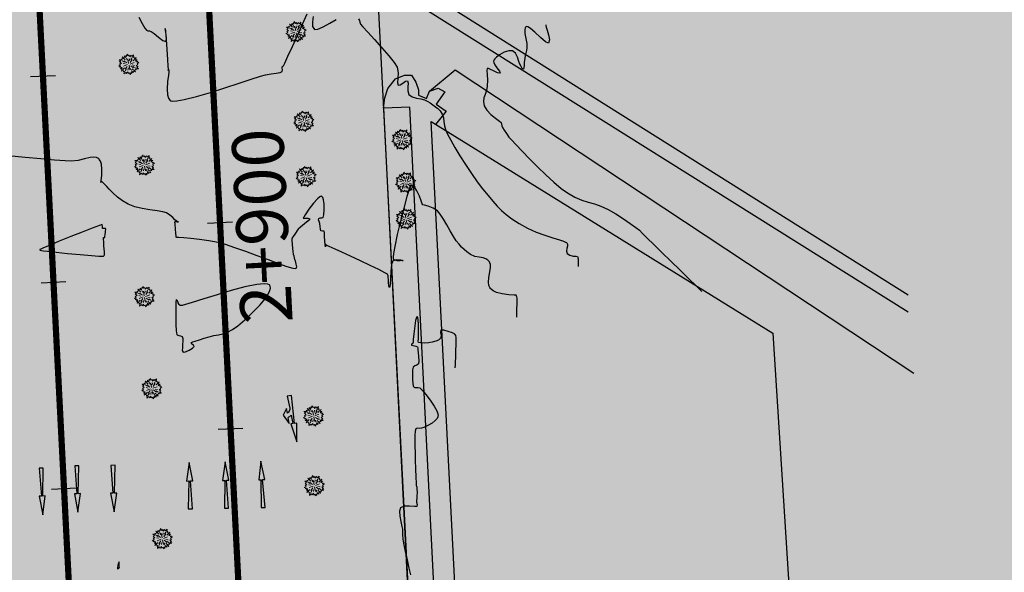
# Model space of a CAD drawing. Units: metres. Extents: x 268494 to 276854, y 8664079 to 8668409.
# Drawn here: x 269652 to 269748, y 8667664 to 8667718 of the extents above; entities that cross this region are included whole.
import ezdxf

# ---------------------------------------------------------------- set-up
doc = ezdxf.new("R2010")
doc.units = ezdxf.units.M
for name, color, linetype in [('00_Árboles', 7, 'Continuous'), ('02_TIN', 7, 'Continuous'), ('04_ALI', 7, 'Continuous'), ('Borde de pista proy', 184, 'Continuous'), ('C-ROAD-STAN-MAJR', 11, 'Continuous'), ('Señalizacion', 252, 'Continuous'), ('TOp_Limite Propiedad', 252, 'Continuous'), ('TOP_Veredas', 252, 'Continuous')]:
    doc.layers.add(name, color=color, linetype=linetype)
doc.layers.add('PLANTAS', color=64, linetype='Continuous', lineweight=5)
doc.styles.add('DATOS-02', font='romand.shx')

# ---------------------------------------------------------------- blocks, each defined once
blk = doc.blocks.new('ARBUST~5')
at = {"layer": 'PLANTAS'}
for p, q in [((-0.049, 0.184), (-0.039, 0.234)), ((-0.039, 0.234), (-0.009, 0.194)), ((-0.179, 0.074), (-0.219, 0.104)), ((-0.149, 0.104), (-0.218, 0.104)), ((-0.169, 0.024), (-0.21, 0.063)), ((-0.179, 0.074), (-0.209, 0.063)), ((-0.209, 0.014), (-0.169, 0.024)), ((-0.189, -0.012), (-0.209, 0.014)), ((-0.169, 0.124), (-0.119, 0.134)), ((-0.149, 0.104), (-0.169, 0.124)), ((-0.149, 0.174), (-0.099, 0.154)), ((-0.119, 0.134), (-0.149, 0.174)), ((-0.149, 0.084), (-0.099, 0.054)), ((-0.079, 0.014), (-0.129, 0.024)), ((-0.109, 0.134), (-0.079, 0.104)), ((-0.109, 0.084), (-0.042, 0.032)), ((-0.099, 0.154), (-0.099, 0.194)), ((-0.099, 0.194), (-0.079, 0.174)), ((-0.079, 0.174), (-0.069, 0.154)), ((-0.069, 0.154), (-0.059, 0.214)), ((-0.059, 0.214), (-0.049, 0.184)), ((-0.059, 0.144), (-0.039, 0.094)), ((-0.024, 0.129), (-0.004, 0.022)), ((-0.009, 0.194), (0.001, 0.204)), ((0.001, 0.204), (0.011, 0.214)), ((0.011, 0.214), (0.021, 0.174)), ((0.011, 0.084), (0.021, 0.134)), ((0.021, 0.174), (0.054, 0.212)), ((0.121, 0.044), (0.029, 0.007)), ((0.081, 0.114), (0.035, 0.047)), ((0.081, 0.154), (0.051, 0.104)), ((0.071, 0.184), (0.054, 0.212)), ((0.071, 0.184), (0.112, 0.221)), ((0.101, 0.154), (0.112, 0.221)), ((0.101, 0.154), (0.121, 0.174)), ((0.131, 0.114), (0.101, 0.084)), ((0.121, 0.174), (0.131, 0.124)), ((0.131, 0.124), (0.171, 0.154)), ((0.171, 0.154), (0.151, 0.104)), ((0.191, 0.104), (0.151, 0.074)), ((0.151, 0.104), (0.191, 0.104)), ((0.151, 0.074), (0.211, 0.064)), ((0.211, 0.064), (0.181, 0.054)), ((0.181, 0.054), (0.231, 0.044)), ((0.231, 0.044), (0.191, 0.014)), ((0.191, 0.014), (0.21, -0.012)), ((-0.229, -0.042), (-0.189, -0.012)), ((-0.179, -0.052), (-0.229, -0.042)), ((-0.209, -0.062), (-0.179, -0.052)), ((-0.149, -0.072), (-0.209, -0.062)), ((-0.189, -0.102), (-0.149, -0.072)), ((-0.149, -0.102), (-0.189, -0.102)), ((-0.169, -0.152), (-0.149, -0.102)), ((-0.129, -0.122), (-0.169, -0.152)), ((-0.129, -0.112), (-0.099, -0.082)), ((-0.119, -0.172), (-0.129, -0.122)), ((-0.119, -0.042), (-0.027, -0.005)), ((-0.099, -0.152), (-0.119, -0.172)), ((-0.099, -0.152), (-0.11, -0.219)), ((-0.069, -0.182), (-0.11, -0.219)), ((-0.079, -0.112), (-0.033, -0.045)), ((-0.079, -0.152), (-0.049, -0.102)), ((-0.069, -0.182), (-0.052, -0.21)), ((-0.019, -0.172), (-0.052, -0.21)), ((-0.009, -0.082), (-0.019, -0.132)), ((-0.009, -0.212), (-0.019, -0.172)), ((0.001, -0.202), (-0.009, -0.212)), ((0.011, -0.192), (0.001, -0.202)), ((0.026, -0.127), (0.006, -0.02)), ((0.041, -0.232), (0.011, -0.192)), ((0.061, -0.142), (0.041, -0.092)), ((0.051, -0.182), (0.041, -0.232)), ((0.111, -0.082), (0.044, -0.03)), ((0.061, -0.212), (0.051, -0.182)), ((0.071, -0.152), (0.061, -0.212)), ((0.081, -0.172), (0.071, -0.152)), ((0.081, -0.012), (0.131, -0.022)), ((0.111, -0.132), (0.081, -0.102)), ((0.101, -0.192), (0.081, -0.172)), ((0.151, -0.082), (0.101, -0.052)), ((0.151, -0.172), (0.101, -0.152)), ((0.101, -0.152), (0.101, -0.192)), ((0.171, -0.122), (0.121, -0.132)), ((0.121, -0.132), (0.151, -0.172)), ((0.151, -0.102), (0.22, -0.102)), ((0.151, -0.102), (0.171, -0.122)), ((0.211, -0.012), (0.171, -0.022)), ((0.171, -0.022), (0.212, -0.061)), ((0.181, -0.072), (0.211, -0.061)), ((0.181, -0.072), (0.221, -0.102))]:
    blk.add_line(p, q, dxfattribs=at)
blk = doc.blocks.new('AeccTickLine')
at = {"color": 7}
blk.add_line((0, -2), (0, 2), dxfattribs=at)
blk = doc.blocks.new('LOTES')
at = {"layer": 'TOP_Veredas', "flags": 128}
for points in [[(269738.424, 8667689.635), (269689.733, 8667720.202), (269688.567, 8667743.279), (269686.046, 8667743.279), (269686.046, 8667750.06), (269685.953, 8667750.953)], [(269692.092, 8667711.023), (269694.568, 8667713.088), (269738.97, 8667683.736)], [(269731.785, 8667610.22), (269695.222, 8667609.151), (269690.169, 8667709.495), (269687.641, 8667709.396), (269687.763, 8667710.397), (269688.047, 8667711.282), (269688.785, 8667712.219), (269689.672, 8667712.569), (269690.336, 8667712.569), (269690.768, 8667711.906), (269691.011, 8667711.158), (269691.011, 8667710.662), (269691.797, 8667710.328), (269692.092, 8667711.023), (269692.921, 8667711.334), (269693.583, 8667710.977), (269692.743, 8667709.781), (269693.709, 8667709.102), (269692.682, 8667707.819)], [(269687.641, 8667709.396), (269692.047, 8667621.179), (269693.021, 8667610.178), (269695.493, 8667607.839), (269696.362, 8667607.35), (269730.551, 8667608.77)]]:
    blk.add_lwpolyline(points, dxfattribs=at)
blk = doc.blocks.new('LOTESS')
at = {"layer": 'TOp_Limite Propiedad', "flags": 128}
for points in [[(269691.962, 8667720.548), (269738.417, 8667691.323)], [(269730.133, 8667611.998), (269697.217, 8667611.026), (269692.254, 8667708.084), (269725.317, 8667687.593)], [(269725.317, 8667687.593), (269730.133, 8667611.998)]]:
    blk.add_lwpolyline(points, dxfattribs=at)
at = {"layer": 'TOP_Veredas', "linetype": 'Continuous'}
blk.add_blockref('LOTES', (-0.003, 0), dxfattribs=at)

msp = doc.modelspace()

# ---------------------------------------------------------------- hatches: boundary and pattern name
at = {"true_color": 0xe0e0e0}
h = msp.add_hatch(color=254, dxfattribs=at)
h.dxf.hatch_style = 1
edge = h.paths.add_edge_path()
edge.add_arc((269704.4222, 8665832.3415), 1754.5113, 235.4944946, 237.431785)
edge.add_arc((268804.4234, 8664424.5531), 83.6262, 237.882471, 264.41501)
edge.add_arc((268785.4773, 8664293.9068), 48.633, 59.976596, 77.16033, ccw=False)
edge.add_arc((268797.1985, 8664402.7377), 67.9049, 280.704187, 300.529154)
edge.add_arc((268844.1887, 8664319.6443), 27.5937, 96.991468, 116.927268, ccw=False)
edge.add_arc((268891.3024, 8663754.3272), 594.8508, 91.9924967, 94.867341, ccw=False)
edge.add_arc((269547.6266, 8694948.7859), 30607.4558, 268.73257131, 268.84347396)
edge.add_arc((266901.013, 8565936.3251), 98432.151, 88.806442091, 88.818962067, ccw=False)
edge.add_arc((268862.227, 8664111.9094), 251.5308, 59.698539, 69.246717, ccw=False)
edge.add_arc((269072.978, 8664309.1699), 86.1721, 157.095153, 166.643332, ccw=False)
edge.add_arc((268966.4445, 8664347.4819), 27.5723, 350.029806, 413.894076)
edge.add_arc((268941.9867, 8664316.4653), 67.0604, 52.627198, 69.621831)
edge.add_arc((268890.3128, 8664180.545), 212.4706, 69.322394, 78.929456)
edge.add_arc((269030.7488, 8664906.9669), 527.4024, 255.10158, 259.110121, ccw=False)
edge.add_arc((268907.6689, 8664447.9967), 52.2253, 233.778791, 256.130942, ccw=False)
edge.add_arc((268888.5587, 8664420.9486), 19.1205, 179.58834, 232.083022, ccw=False)
edge.add_arc((268935.5461, 8664416.2758), 66.2822, 77.736047, 175.838314, ccw=False)
edge.add_arc((269001.0857, 8664690.0153), 215.2128, 256.165796, 267.460309)
edge.add_arc((266180.8285, 8648020.4784), 16692.8694, 80.18327303, 80.30644332, ccw=False)
edge.add_arc((269028.7505, 8664477.9966), 9.247, 258.554288, 328.428795)
edge.add_arc((269020.6143, 8664460.9303), 20.1474, 37.357149, 72.206194)
edge.add_arc((269191.7566, 8665020.2998), 564.8195, 248.963032, 253.016107, ccw=False)
edge.add_arc((268992.025, 8664499.6062), 7.15, 205.899885, 244.999009, ccw=False)
edge.add_arc((268493.2332, 8664180.566), 584.9974, 32.685784, 33.8870009)
edge.add_arc((268999.9823, 8664522.53), 26.3729, 152.984947, 216.791037, ccw=False)
edge.add_arc((269046.8815, 8664495.9295), 80.2731, 136.340596, 151.275047, ccw=False)
edge.add_arc((268908.398, 8664636.1891), 116.892, 313.463662, 334.693874)
edge.add_arc((269232.6524, 8664523.5182), 227.3961, 151.663367, 163.993172, ccw=False)
edge.add_arc((269140.4482, 8664564.0713), 127.248, 134.629178, 148.02679, ccw=False)
edge.add_arc((268977.9415, 8664728.8424), 104.1779, 314.572271, 330.944877)
edge.add_arc((268946.7788, 8664735.0368), 134.7781, 335.080291, 356.23475)
edge.add_arc((269233.3017, 8664689.2132), 156.4668, 144.554631, 166.331813, ccw=False)
edge.add_arc((269412.4515, 8664567.6427), 372.9481, 135.973306, 145.300371, ccw=False)
edge.add_arc((267043.7948, 8666834.715), 2905.7994, 316.2915411, 317.8730645)
edge.add_arc((268979.3386, 8665089.6452), 299.7606, 317.095942, 336.043878)
edge.add_arc((268897.3867, 8665110.9147), 383.5388, 338.111592, 347.528537)
edge.add_arc((269407.6218, 8664994.8073), 139.7666, 146.255561, 166.224537, ccw=False)
edge.add_arc((269337.6151, 8665037.0889), 58.1871, 115.981625, 142.580319, ccw=False)
edge.add_arc((269358.72, 8664990.6349), 109.2006, 94.4685, 115.258204, ccw=False)
edge.add_arc((269372.683, 8664837.6981), 262.768, 80.739922, 94.905711, ccw=False)
edge.add_arc((269355.1921, 8664683.6887), 417.6527, 68.065072, 81.771559, ccw=False)
edge.add_arc((268981.9842, 8663734.1726), 1437.8702, 65.278769, 68.4039386, ccw=False)
edge.add_arc((269628.7689, 8665127.5377), 98.4023, 242.483627, 259.93181)
edge.add_arc((269616.0269, 8665116.6798), 86.1447, 267.031847, 291.509746)
edge.add_arc((269639.0863, 8665056.7902), 21.9769, 292.82806, 325.50848)
edge.add_arc((269525.7025, 8665146.0102), 166.2148, 322.291146, 325.683744)
edge.add_arc((269346.1724, 8665278.5896), 389.3269, 324.463581, 330.631578)
edge.add_arc((269589.1004, 8665143.8105), 111.5328, 329.76866, 354.052798)
edge.add_arc((269634.0066, 8665135.7363), 66.118, 356.981212, 380.463267)
edge.add_arc((269587.7248, 8665117.7396), 115.7731, 20.800095, 40.41854)
edge.add_arc((269506.0253, 8665049.8647), 221.9849, 40.084011, 56.930769)
edge.add_arc((269853.4584, 8665621.9856), 447.531, 231.742516, 239.623627, ccw=False)
edge.add_arc((269623.7126, 8665330.6386), 76.4971, 190.284173, 231.745207, ccw=False)
edge.add_arc((269682.5069, 8665342.3868), 136.4484, 174.274278, 190.730498, ccw=False)
edge.add_arc((269764.5291, 8665333.1803), 218.982, 153.48811, 174.018516, ccw=False)
edge.add_arc((269928.6066, 8665257.2842), 399.7197, 148.560033, 154.251629, ccw=False)
edge.add_arc((271107.0552, 8664497.3005), 1801.8837, 141.1705402, 147.4876333, ccw=False)
edge.add_arc((276069.7803, 8660546.9377), 8144.8914, 140.29463881, 141.41151772, ccw=False)
edge.add_arc((268395.5332, 8666922.6972), 1832.3028, 320.2161255, 325.20132)
edge.add_arc((269248.052, 8666329.8371), 793.9045, 325.223437, 342.4825336)
edge.add_arc((270200.3914, 8666016.7852), 208.8362, 143.036689, 159.220494, ccw=False)
edge.add_arc((270198.4456, 8666007.2739), 213.1812, 129.914393, 140.679009, ccw=False)
edge.add_arc((270568.9491, 8665560.9926), 793.2144, 125.2902182, 129.7572717, ccw=False)
edge.add_arc((269944.5901, 8666446.1048), 289.9549, 304.950142, 316.674542)
edge.add_arc((270063.3051, 8666332.4052), 125.5858, 317.248287, 350.934467)
edge.add_arc((269913.3702, 8666360.7604), 278.15, 350.032873, 362.312594)
edge.add_arc((265867.9157, 8666202.7003), 4326.6909, 2.2422974, 3.3603562)
edge.add_arc((270649.3661, 8666477.2248), 462.6716, 167.66209, 182.590631, ccw=False)
edge.add_arc((271091.4655, 8666383.4381), 914.6049, 162.9060093, 167.8403671, ccw=False)
edge.add_arc((262726.1002, 8669018.8614), 7856.0971, 342.46780097, 343.6861777)
edge.add_arc((268887.1194, 8667206.9453), 1434.1958, 344.019535, 349.141391)
edge.add_arc((269609.2342, 8667066.7095), 698.594, 349.2798823, 359.2988175)
edge.add_arc((270003.3136, 8667071.0442), 304.7347, 357.576882, 399.549636)
edge.add_arc((269772.366, 8666881.7792), 603.3271, 39.4434708, 46.7990063)
edge.add_arc((266855.2228, 8663693.049), 4925.0554, 47.4552112, 48.8779429)
edge.add_arc((270872.4812, 8668288.9373), 1179.0917, 224.6776821, 228.6988403, ccw=False)
edge.add_arc((270404.2997, 8667829.191), 522.9294, 207.059192, 224.926773, ccw=False)
edge.add_arc((263806.3688, 8664535.0699), 6851.6402, 26.49110481, 27.64739264)
edge.add_arc((268973.9301, 8667207.9818), 1034.2428, 29.3195009, 32.4059082)
edge.add_arc((269958.6228, 8667828.6676), 129.7927, 185.239104, 210.780132, ccw=False)
edge.add_arc((270044.4597, 8667842.7757), 216.6483, 158.630271, 186.881978, ccw=False)
edge.add_arc((269959.5392, 8667878.7699), 124.4771, 113.473276, 159.815969, ccw=False)
edge.add_arc((269898.1269, 8668017.8064), 27.5317, 295.448717, 339.124118)
edge.add_arc((269888.5552, 8668014.8808), 35.9613, 348.961902, 371.604388)
edge.add_arc((269615.7229, 8668072.8282), 312.205, 350.65161, 356.646789)
edge.add_arc((269914.9103, 8668055.6738), 12.532, 354.933313, 432.963448)
edge.add_arc((269842.2338, 8667767.9721), 309.2562, 75.707235, 81.562927)
edge.add_arc((264142.6117, 8645759.796), 23041.7751, 75.56215361, 76.00341519)
edge.add_arc((269327.7823, 8666815.7893), 1358.2163, 73.4096813, 76.7684644)
edge.add_arc((269555.7547, 8667732.4977), 413.8407, 78.443665, 89.302734)
edge.add_arc((269611.8545, 8668785.3338), 641.063, 260.8794014, 265.4312792, ccw=False)
edge.add_arc((269471.2839, 8667899.2301), 256.1253, 81.252008, 90.195956)
edge.add_arc((269461.4512, 8668486.9614), 331.7285, 263.021867, 271.547188, ccw=False)
edge.add_arc((269575.1087, 8668970.6194), 827.3799, 256.9588823, 259.2758575, ccw=False)
edge.add_arc((269380.2153, 8668130.6913), 34.8645, 76.405332, 113.38794)
edge.add_arc((269375.115, 8668149.1292), 16.1341, 122.79762, 168.665238)
edge.add_arc((269179.8629, 8668188.4477), 183.0376, 331.693904, 348.609957, ccw=False)
edge.add_arc((269343.1866, 8668100.3491), 2.5346, 148.996683, 256.880136)
edge.add_arc((269373.7085, 8668162.8931), 72.067, 244.436963, 260.914062)
edge.add_arc((269283.7802, 8667729.2121), 370.9303, 64.714229, 77.774562, ccw=False)
edge.add_arc((269410.4707, 8667989.6161), 81.4301, -0.936502, 67.054266, ccw=False)
edge.add_arc((269316.1577, 8667985.8532), 175.749, -31.989363, 0.792899, ccw=False)
edge.add_arc((269547.0475, 8667845.2724), 94.604, 149.878503, 172.356111)
edge.add_arc((266792.9057, 8668369.6893), 2709.1672, 345.7325151, 349.109866, ccw=False)
edge.add_arc((285444.3478, 8663476.3865), 16573.5757, 165.22866961, 166.04927838)
edge.add_arc((271519.7866, 8666940.3873), 2224.6199, 166.1726498, 170.2246021)
edge.add_arc((275297.4251, 8666421.9144), 6036.8496, 171.46276509, 178.24269252)
edge.add_arc((271657.4912, 8666459.3252), 2398.6292, 176.46931, 180.2485107)
edge.add_arc((270640.8108, 8666444.5563), 1381.9331, 179.8190148, 196.2419153)
edge.add_arc((268998.3883, 8665973.2241), 326.8396, 1.025613, 15.040315, ccw=False)
edge.add_arc((269029.9094, 8665981.4764), 295.276, 314.131103, 359.533888, ccw=False)
edge.add_arc((269119.624, 8665895.4504), 171.1214, 279.481174, 312.626741, ccw=False)
edge.add_arc((269084.4921, 8666092.5349), 371.3071, 273.607471, 279.818734, ccw=False)
edge.add_arc((269152.869, 8664593.2088), 1129.652, 92.2837092, 96.3959116)
edge.add_arc((269051.0478, 8665532.2443), 185.15, 97.454052, 115.521319)
edge.add_arc((269051.9885, 8665549.6865), 170.0209, 118.341013, 145.462053)
edge.add_arc((269091.7606, 8665516.687), 221.5408, 144.263371, 191.750583)
edge.add_arc((269586.6379, 8665621.1977), 727.3326, 191.8717322, 201.343497)
edge.add_arc((268379.098, 8665168.4789), 562.4417, 11.363563, 19.52735, ccw=False)
edge.add_arc((268601.285, 8665219.5054), 334.6148, -3.289253, 10.293695, ccw=False)
edge.add_arc((268435.6689, 8665227.333), 500.41, 347.742468, 356.903993, ccw=False)
edge.add_arc((268132.9707, 8665292.5272), 810.049, 342.125624, 347.7818423, ccw=False)
edge.add_arc((260936.4641, 8667746.4224), 8413.3223, 340.18594201, 341.26330053, ccw=False)
edge.add_arc((285715.128, 8659567.5904), 17684.7952, 162.46922646, 162.84854284)
edge.add_arc((267999.4885, 8665036.6749), 855.831, 334.4655665, 342.7448349, ccw=False)
edge.add_arc((274329.2221, 8661828.6216), 6240.7122, 152.93898004, 154.43414816)
edge.add_arc((269014.4805, 8664376.2101), 346.9606, 155.191599, 163.104006)
edge.add_arc((268733.1823, 8664465.66), 51.9493, 167.335875, 193.329502)
edge.add_arc((268818.384, 8664482.538), 138.7843, 192.000038, 203.898354)
edge.add_arc((269109.2197, 8664601.3964), 452.9293, 202.740313, 208.324387)

# ---------------------------------------------------------------- linework, layer by layer
at = {"layer": '02_TIN', "color": 56, "linetype": 'Continuous', "lineweight": -3}
for points, elevation in [([(269663.937, 8667718.2061), (269664.2794, 8667717.5951), (269664.5363, 8667717.146), (269664.6757, 8667716.9435), (269664.8274, 8667716.8782), (269664.9753, 8667716.8646), (269665.1475, 8667716.819), (269665.4159, 8667716.6115), (269665.8348, 8667716.2515), (269666.2605, 8667715.9321), (269666.5491, 8667715.8462), (269666.6305, 8667716.0953), (269666.5893, 8667716.5199), (269666.5134, 8667716.9212), (269666.4908, 8667717.1004), (269666.5273, 8667716.8002), (269666.5843, 8667716.0476), (269666.6502, 8667715.0687), (269666.7133, 8667714.0895), (269666.7538, 8667713.4577), (269666.7744, 8667713.1482), (269666.7822, 8667713.0473), (269666.784, 8667713.0339), (269666.7875, 8667713.0368), (269666.7966, 8667713.0586), (269666.8125, 8667713.1095), (269666.8304, 8667713.1502), (269666.8413, 8667713.047), (269666.8497, 8667712.8612), (269666.8087, 8667712.5755), (269666.728, 8667711.9745), (269666.6834, 8667711.2414), (269666.7248, 8667710.6828), (269666.8263, 8667710.3417), (269666.9367, 8667710.1733), (269667.0065, 8667710.1112), (269667.0587, 8667710.086), (269667.2237, 8667710.0627), (269667.6084, 8667710.0902), (269668.3375, 8667710.2269), (269669.5112, 8667710.5239), (269670.8657, 8667710.9162), (269672.2826, 8667711.3554), (269673.6434, 8667711.7933), (269674.8296, 8667712.1817), (269675.7229, 8667712.4723), (269676.2047, 8667712.6169), (269676.7421, 8667712.7197), (269677.2398, 8667712.7926), (269677.6229, 8667712.8572), (269677.8165, 8667712.9352), (269677.8541, 8667713.1027), (269677.8239, 8667713.2912), (269677.8067, 8667713.3972), (269677.8763, 8667713.4438), (269677.9523, 8667713.489), (269678.0735, 8667713.7473), (269678.3785, 8667714.4129), (269678.8065, 8667715.3539), (269679.2971, 8667716.4386), (269679.7896, 8667717.5352), (269680.2235, 8667718.5118)], 25.5), ([(269680.8062, 8667718.276), (269680.7562, 8667717.7422), (269680.7699, 8667717.2865), (269680.9463, 8667717.0013), (269681.2736, 8667717.025), (269681.8012, 8667717.2592), (269682.4292, 8667717.6102), (269683.0579, 8667717.9845)], 25.5), ([(269685.2174, 8667718.0351), (269685.2911, 8667717.8885), (269685.33, 8667717.7235), (269685.4059, 8667717.5353), (269685.6251, 8667717.2764), (269686.1119, 8667716.739), (269686.7632, 8667716.0227), (269687.4755, 8667715.227), (269688.1454, 8667714.4516), (269688.6697, 8667713.7961), (269688.9449, 8667713.3602), (269689.0433, 8667712.8175), (269689.0114, 8667712.2804), (269688.9692, 8667711.8466), (269689.0368, 8667711.6143), (269689.2403, 8667711.642), (269689.4938, 8667711.8218), (269689.7495, 8667712.0017), (269689.9593, 8667712.0299), (269690.0334, 8667711.8237), (269689.9973, 8667711.4687), (269689.9761, 8667711.0652), (269690.0948, 8667710.7132), (269690.4068, 8667710.49), (269690.8221, 8667710.3662), (269691.2504, 8667710.2828), (269691.6015, 8667710.1804), (269691.906, 8667710.0351), (269692.1395, 8667709.9007), (269692.4122, 8667709.7044), (269692.6553, 8667709.5263), (269692.8887, 8667709.3448), (269693.1089, 8667709.1225), (269693.3125, 8667708.8219), (269693.4373, 8667708.4674), (269693.4798, 8667708.0959), (269693.5244, 8667707.6887), (269693.6554, 8667707.227), (269693.8306, 8667706.8628), (269694.1363, 8667706.2992), (269694.546, 8667705.587), (269695.0333, 8667704.777), (269695.5716, 8667703.9201), (269696.1346, 8667703.067), (269696.6957, 8667702.2685), (269697.2284, 8667701.5754), (269697.7578, 8667700.9257), (269698.2085, 8667700.3819), (269698.6225, 8667699.914), (269699.0415, 8667699.4922), (269699.5076, 8667699.0868), (269700.0624, 8667698.6678), (269700.7479, 8667698.2054), (269701.5542, 8667697.7557), (269702.4058, 8667697.387), (269703.2463, 8667697.0873), (269704.0194, 8667696.8447), (269704.6686, 8667696.6474), (269705.0609, 8667696.5143), (269705.262, 8667696.4248), (269705.3451, 8667696.3687), (269705.3699, 8667696.3414), (269705.3986, 8667696.2931), (269705.4313, 8667696.1923), (269705.4327, 8667696.0328), (269705.3863, 8667695.8132), (269705.337, 8667695.5448), (269705.4095, 8667695.3056), (269705.6631, 8667695.1445), (269705.9967, 8667695.0702), (269706.2903, 8667695.0467), (269706.4237, 8667695.0377), (269706.4462, 8667694.9621), (269706.4578, 8667694.8927), (269706.49, 8667694.8114), (269706.4857, 8667694.6461), (269706.4749, 8667694.317), (269706.4659, 8667694.0448)], 25.5), ([(269700.5227, 8667689.1402), (269700.5244, 8667689.1943), (269700.529, 8667689.3271), (269700.5379, 8667689.5744), (269700.5517, 8667689.9569), (269700.5686, 8667690.4399), (269700.5801, 8667690.8248), (269700.5811, 8667691.001), (269700.5392, 8667691.1182), (269700.5029, 8667691.1984), (269700.4841, 8667691.2782), (269700.2764, 8667691.2806), (269699.7645, 8667691.3081), (269699.106, 8667691.4004), (269698.5794, 8667691.5479), (269698.2375, 8667691.7149), (269698.0537, 8667691.8578), (269697.9789, 8667691.9397), (269697.9172, 8667692.0278), (269697.8317, 8667692.2175), (269697.7823, 8667692.5292), (269697.8186, 8667692.9764), (269697.9324, 8667693.545), (269697.9949, 8667693.9721), (269697.9803, 8667694.2572), (269697.9253, 8667694.4236), (269697.8811, 8667694.4983), (269697.8293, 8667694.5657), (269697.7184, 8667694.6768), (269697.5347, 8667694.7936), (269697.262, 8667694.8838), (269696.8856, 8667694.9495), (269696.4818, 8667695.0383), (269696.0637, 8667695.2312), (269695.7016, 8667695.4803), (269695.4274, 8667695.7052), (269695.1958, 8667695.938), (269694.9616, 8667696.211), (269694.6798, 8667696.5563), (269694.394, 8667696.9674), (269694.0811, 8667697.5002), (269693.756, 8667698.0842), (269693.4336, 8667698.6491), (269693.1287, 8667699.1248), (269692.8563, 8667699.4407), (269692.4247, 8667699.7099), (269691.9628, 8667699.8897), (269691.5894, 8667699.9955), (269691.4234, 8667700.0428), (269691.3847, 8667700.1258), (269691.3535, 8667700.2171), (269691.2789, 8667700.4178), (269691.1047, 8667700.8577), (269690.8687, 8667701.3699), (269690.6606, 8667701.7193), (269690.506, 8667701.89), (269690.4082, 8667701.9403), (269690.3617, 8667701.9424), (269690.3311, 8667701.9259), (269690.2576, 8667701.8212), (269690.1205, 8667701.5042), (269689.8994, 8667700.8354), (269689.5859, 8667699.7178), (269689.263, 8667698.4344), (269688.9647, 8667697.143), (269688.7252, 8667696.0012), (269688.5988, 8667695.3015), (269688.5535, 8667694.9545), (269688.551, 8667694.8266), (269688.5589, 8667694.7976), (269688.5956, 8667694.7567), (269688.7061, 8667694.6967), (269688.93, 8667694.6508), (269689.2403, 8667694.6422), (269689.4404, 8667694.6533), (269689.5195, 8667694.6164), (269689.3172, 8667694.6602), (269688.8958, 8667694.7049), (269688.5302, 8667694.6051), (269688.4115, 8667694.2508), (269688.3389, 8667693.5973), (269688.2941, 8667692.8616), (269688.2661, 8667692.3596), (269688.2436, 8667692.1067), (269688.2256, 8667692.0228), (269688.2153, 8667692.0116), (269688.1986, 8667692.0183), (269688.1718, 8667692.069), (269688.1448, 8667692.2155), (269688.1233, 8667692.479), (269688.0982, 8667692.7815), (269688.0922, 8667692.9823), (269688.0926, 8667693.1448), (269688.0282, 8667693.3022), (269687.774, 8667693.4554), (269687.1766, 8667693.7568), (269686.348, 8667694.1565), (269685.4003, 8667694.6043), (269684.4455, 8667695.0502), (269683.5957, 8667695.4441), (269682.9629, 8667695.7357), (269682.659, 8667695.8752), (269682.3789, 8667695.9991), (269682.1428, 8667696.1), (269682.0414, 8667696.1441), (269682.0241, 8667696.2125), (269682.0316, 8667696.0847), (269682.0283, 8667695.9563), (269681.9964, 8667696.1586), (269681.9512, 8667696.5802), (269681.9155, 8667696.94), (269681.9087, 8667697.1661), (269681.9075, 8667697.3534), (269681.871, 8667697.4702), (269681.7203, 8667697.4907), (269681.5663, 8667697.5108), (269681.5151, 8667697.6732), (269681.4881, 8667697.9431), (269681.4591, 8667698.2067), (269681.3994, 8667698.4083), (269681.3439, 8667698.5726), (269681.3614, 8667698.7059), (269681.488, 8667698.7593), (269681.6593, 8667698.756), (269681.7933, 8667698.8104), (269681.8467, 8667699.0576), (269681.8836, 8667699.5464), (269681.8777, 8667700.1158), (269681.8244, 8667700.5213), (269681.7472, 8667700.7422), (269681.6748, 8667700.8306), (269681.6317, 8667700.8532), (269681.5818, 8667700.8576), (269681.458, 8667700.8085), (269681.2254, 8667700.6154), (269680.8647, 8667700.2048), (269680.411, 8667699.5953), (269680.0563, 8667699.0733), (269679.91, 8667698.847), (269679.8816, 8667698.7911), (269679.8643, 8667698.7398), (269680.0221, 8667698.747), (269680.317, 8667698.7473), (269680.497, 8667698.6811), (269680.3505, 8667698.4919), (269679.9825, 8667698.183), (269679.5879, 8667697.8739), (269679.3611, 8667697.6839), (269679.2578, 8667697.5364), (269679.1655, 8667697.379), (269679.031, 8667697.1829), (269678.8729, 8667696.956), (269678.7926, 8667696.8378), (269678.776, 8667696.7805), (269678.7638, 8667696.7219), (269678.7695, 8667696.5627), (269678.7869, 8667696.2091), (269678.8125, 8667695.8048), (269678.843, 8667695.4939), (269678.8885, 8667695.263), (269678.9389, 8667695.0819), (269678.9916, 8667694.8518), (269679.0626, 8667694.5918), (269679.153, 8667694.2886), (269679.1984, 8667694.0105), (269679.1348, 8667693.8255), (269678.8851, 8667693.859), (269678.3111, 8667694.0382), (269677.489, 8667694.3274), (269676.4951, 8667694.6909), (269675.4059, 8667695.0927), (269674.2975, 8667695.4972), (269673.2465, 8667695.8685), (269672.329, 8667696.1708), (269671.6214, 8667696.3684), (269670.7251, 8667696.545), (269669.819, 8667696.6785), (269668.9798, 8667696.7737), (269668.2843, 8667696.8357), (269667.8093, 8667696.8694), (269667.6316, 8667696.88), (269667.5607, 8667696.8955), (269667.5573, 8667696.9527), (269667.5556, 8667697.0229), (269667.5349, 8667697.242), (269667.4914, 8667697.704), (269667.4499, 8667698.1647), (269667.4349, 8667698.3796), (269667.4888, 8667698.4078), (269667.551, 8667698.4262), (269667.6647, 8667698.3926), (269667.7682, 8667698.3719), (269667.6844, 8667698.4109), (269667.5476, 8667698.4657), (269667.4424, 8667698.5729), (269667.2385, 8667698.7872), (269666.9591, 8667699.0377), (269666.6275, 8667699.2537), (269666.2686, 8667699.3569), (269665.7079, 8667699.447), (269665.0187, 8667699.5439), (269664.2745, 8667699.6681), (269663.5487, 8667699.8396), (269662.9147, 8667700.0786), (269662.3696, 8667700.4024), (269661.8724, 8667700.7837), (269661.4393, 8667701.1766), (269661.0865, 8667701.535), (269660.8301, 8667701.8129), (269660.6863, 8667701.9641), (269660.5223, 8667702.1158), (269660.387, 8667702.2452), (269660.3237, 8667702.2989), (269660.292, 8667702.2418), (269660.2623, 8667702.188), (269660.2903, 8667702.3837), (269660.3456, 8667702.8655), (269660.3663, 8667703.4799), (269660.3163, 8667703.9634), (269660.2191, 8667704.2698), (269660.1186, 8667704.4288), (269660.056, 8667704.491), (269659.9874, 8667704.5413), (269659.8399, 8667704.6109), (269659.5933, 8667704.6487), (269659.2189, 8667704.6053), (269658.6817, 8667704.4663), (269658.0723, 8667704.3183), (269657.396, 8667704.2527), (269656.7957, 8667704.2834), (269655.777, 8667704.3627), (269654.4513, 8667704.4798), (269652.9299, 8667704.6244), (269651.3242, 8667704.7858)], 26), ([(269694.5794, 8667684.2355), (269694.5817, 8667684.306), (269694.5877, 8667684.4738), (269694.5994, 8667684.7809), (269694.6182, 8667685.2611), (269694.6429, 8667685.9049), (269694.6639, 8667686.506), (269694.6754, 8667686.967), (269694.6721, 8667687.1905), (269694.638, 8667687.3679), (269694.548, 8667687.5041), (269694.3186, 8667687.6176), (269693.8982, 8667687.7707), (269693.4642, 8667687.8833), (269693.1937, 8667687.8754), (269693.1455, 8667687.6721), (269693.2056, 8667687.3811), (269693.1633, 8667687.1007), (269692.9608, 8667686.9163), (269692.6827, 8667686.8106), (269692.3315, 8667686.7288), (269691.9754, 8667686.6749), (269691.5629, 8667686.6482), (269691.2075, 8667686.6524), (269691.0224, 8667686.6912), (269690.9855, 8667686.8379), (269691.0044, 8667687.0453), (269691.0102, 8667687.3291), (269691.023, 8667687.87), (269691.0212, 8667688.4849), (269690.9947, 8667688.907), (269690.953, 8667689.1215), (269690.9122, 8667689.1939), (269690.8874, 8667689.2045), (269690.8612, 8667689.1937), (269690.8102, 8667689.1054), (269690.7381, 8667688.8358), (269690.6518, 8667688.3033), (269690.5642, 8667687.5383), (269690.514, 8667687.0013), (269690.4899, 8667686.7256), (269690.481, 8667686.6319), (269690.4789, 8667686.6181), (269690.4732, 8667686.6132), (269690.451, 8667686.6018), (269690.4057, 8667686.5833), (269690.365, 8667686.5633), (269690.3507, 8667686.5076), (269690.348, 8667686.4528), (269690.4896, 8667686.4194), (269690.757, 8667686.3533), (269690.9347, 8667686.2739), (269690.9603, 8667686.1382), (269690.9444, 8667685.9699), (269690.9746, 8667685.738), (269691.0272, 8667685.3323), (269691.0582, 8667684.9104), (269691.0234, 8667684.6298), (269690.8619, 8667684.4993), (269690.6555, 8667684.4367), (269690.4918, 8667684.306), (269690.4423, 8667684.0417), (269690.4275, 8667683.5879), (269690.4442, 8667683.0754), (269690.4782, 8667682.711), (269690.5147, 8667682.5081), (269690.5438, 8667682.4221), (269690.5598, 8667682.3971), (269690.5886, 8667682.3705), (269690.6545, 8667682.3405), (269690.7692, 8667682.335), (269690.9396, 8667682.3511), (269691.1538, 8667682.301), (269691.3623, 8667682.0953), (269691.7239, 8667681.6712), (269692.1487, 8667681.1171), (269692.5466, 8667680.5215), (269692.785, 8667680.0744), (269692.8868, 8667679.7861), (269692.9073, 8667679.6269), (269692.9011, 8667679.5593), (269692.8814, 8667679.4842), (269692.8121, 8667679.3395), (269692.6464, 8667679.1369), (269692.3458, 8667678.8972), (269691.9182, 8667678.6534), (269691.5317, 8667678.4805), (269691.2921, 8667678.3882), (269691.0828, 8667678.369), (269690.8982, 8667678.3937), (269690.7503, 8667678.3415), (269690.6856, 8667678.1257), (269690.6657, 8667677.7217), (269690.6687, 8667677.1996), (269690.6726, 8667676.63), (269690.6807, 8667676.0875), (269690.7041, 8667675.3166), (269690.7354, 8667674.4619), (269690.7677, 8667673.668), (269690.7937, 8667673.0797), (269690.8063, 8667672.8415), (269690.8379, 8667672.7716), (269690.8685, 8667672.7017), (269690.8635, 8667672.5405), (269690.855, 8667672.3984), (269690.8846, 8667672.3455), (269690.8783, 8667672.1802), (269690.8639, 8667671.8493), (269690.8514, 8667671.5863), (269690.837, 8667671.4162), (269690.8289, 8667671.2461), (269690.8763, 8667671.0154), (269690.8578, 8667670.8215), (269690.6186, 8667670.8115), (269690.1541, 8667670.8604), (269689.6457, 8667670.8572), (269689.2753, 8667670.6907), (269689.1691, 8667670.3549), (269689.195, 8667669.8739), (269689.2919, 8667669.3524), (269689.3987, 8667668.8954), (269689.4543, 8667668.6079), (269689.4629, 8667668.3714), (269689.4649, 8667668.1813), (269689.4728, 8667667.9767), (269689.4851, 8667667.7894), (269689.499, 8667667.6409), (269689.5253, 8667667.4553), (269689.5938, 8667667.1199), (269689.7372, 8667666.4571), (269689.9167, 8667665.6377), (269690.0931, 8667664.8325), (269690.2276, 8667664.2124)], 26.5)]:
    msp.add_lwpolyline(points, dxfattribs=dict(at, elevation=elevation))
at = {"layer": '02_TIN', "color": 32, "linetype": 'Continuous', "lineweight": -3, "elevation": 25}
msp.add_lwpolyline([(269703.3313, 8667717.465), (269703.344, 8667717.4001), (269703.386, 8667717.2395), (269703.4764, 8667716.9423), (269703.608, 8667716.498), (269703.7045, 8667715.9886), (269703.6143, 8667715.6894), (269703.3078, 8667715.8023), (269702.8218, 8667716.2232), (269702.2705, 8667716.7457), (269701.8593, 8667717.098), (269701.6067, 8667717.2546), (269701.4786, 8667717.283), (269701.4294, 8667717.2694), (269701.3897, 8667717.2405), (269701.3327, 8667717.1532), (269701.2959, 8667716.9599), (269701.3148, 8667716.6178), (269701.3998, 8667716.1227), (269701.4907, 8667715.6409), (269701.5205, 8667715.2671), (269701.48, 8667714.9599), (269701.4227, 8667714.719), (269701.3588, 8667714.4843), (269701.2984, 8667714.1954), (269701.2631, 8667713.8518), (269701.2491, 8667713.5303), (269701.2287, 8667713.2875), (269701.1743, 8667713.1796), (269701.067, 8667713.2388), (269700.9538, 8667713.4202), (269700.8256, 8667713.6427), (269700.7193, 8667713.9195), (269700.5869, 8667714.3283), (269700.3959, 8667714.7223), (269700.1138, 8667714.9546), (269699.7646, 8667714.9469), (269699.3183, 8667714.7951), (269698.8656, 8667714.5515), (269698.5596, 8667714.3258), (269698.3932, 8667714.1563), (269698.3233, 8667714.0494), (269698.3027, 8667713.9991), (269698.2908, 8667713.936), (269698.3063, 8667713.8009), (269698.4051, 8667713.5848), (269698.6146, 8667713.2953), (269698.8658, 8667712.9827), (269698.9291, 8667712.7914), (269698.6619, 8667712.8044), (269698.2691, 8667712.9871), (269697.9898, 8667713.1274), (269697.8013, 8667713.2168), (269697.6663, 8667713.2305), (269697.6461, 8667713.0463), (269697.667, 8667712.6353), (269697.69, 8667712.0919), (269697.6766, 8667711.5104), (269697.5991, 8667711.0912), (269697.4743, 8667710.7235), (269697.3574, 8667710.3761), (269697.3033, 8667710.0181), (269697.3671, 8667709.6184), (269697.6231, 8667709.1854), (269698.0316, 8667708.7715), (269698.477, 8667708.4125), (269698.8439, 8667708.144), (269699.0166, 8667708.0017), (269699.0544, 8667707.8505), (269699.0832, 8667707.6919), (269699.1617, 8667707.5313), (269699.313, 8667707.2636), (269699.5228, 8667706.9356), (269699.7771, 8667706.5944), (269700.015, 8667706.3252), (269700.457, 8667705.8485), (269701.0574, 8667705.2177), (269701.7705, 8667704.4859), (269702.5509, 8667703.7066), (269703.3529, 8667702.933), (269704.1308, 8667702.2184), (269704.8391, 8667701.6161), (269705.4322, 8667701.1795), (269706.1637, 8667700.7661), (269706.8204, 8667700.4934), (269707.4366, 8667700.3001), (269708.0465, 8667700.1252), (269708.6843, 8667699.9074), (269709.3844, 8667699.5856), (269710.1339, 8667699.1546), (269710.8627, 8667698.6848), (269711.5194, 8667698.2283), (269712.0526, 8667697.837), (269712.411, 8667697.563), (269712.5433, 8667697.4583), (269712.5653, 8667697.3887), (269712.725, 8667697.2319), (269713.1586, 8667696.8074), (269713.8016, 8667696.1783), (269714.5896, 8667695.4076), (269715.458, 8667694.5583), (269716.3424, 8667693.6935), (269717.1783, 8667692.876), (269717.9012, 8667692.1691), (269718.4467, 8667691.6356)], dxfattribs=at)
at = {"layer": '02_TIN', "color": 56, "linetype": 'Continuous', "lineweight": -3}
for points, elevation in [([(269660.711, 8667697.3683), (269660.7151, 8667697.4174), (269660.7257, 8667697.5121), (269660.737, 8667697.6358), (269660.7136, 8667697.7404), (269660.5792, 8667697.7381), (269660.4414, 8667697.7357), (269660.4369, 8667697.9242), (269660.408, 8667698.1161), (269660.1228, 8667698.0298), (269659.4246, 8667697.7689), (269658.4523, 8667697.3896), (269657.3451, 8667696.9483), (269656.2421, 8667696.5011), (269655.2824, 8667696.1045), (269654.7113, 8667695.8614), (269654.4444, 8667695.7412), (269654.36, 8667695.6975), (269654.3492, 8667695.6879), (269654.3559, 8667695.6685), (269654.3995, 8667695.6386), (269654.5197, 8667695.6088), (269654.7241, 8667695.5756), (269655.0923, 8667695.5306), (269655.927, 8667695.4388), (269657.0411, 8667695.323), (269658.2478, 8667695.2062), (269659.3601, 8667695.1113), (269660.0564, 8667695.0667), (269660.403, 8667695.0591), (269660.5279, 8667695.0691), (269660.554, 8667695.0792), (269660.5813, 8667695.1083), (269660.6158, 8667695.1743), (269660.6283, 8667695.2921), (269660.6033, 8667695.4809), (269660.5723, 8667695.7616), (269660.5617, 8667696.0586), (269660.5419, 8667696.4177), (269660.5247, 8667696.7223), (269660.5215, 8667696.8559), (269660.5839, 8667696.8647), (269660.6477, 8667696.8734), (269660.667, 8667696.9706), (269660.6924, 8667697.1696), (269660.711, 8667697.3683)], 26), ([(269669.0049, 8667686.6537), (269669.0127, 8667686.6673), (269669.0529, 8667686.6982), (269669.1685, 8667686.7531), (269669.409, 8667686.8403), (269669.811, 8667686.9674), (269670.2779, 8667687.1089), (269670.7583, 8667687.2589), (269671.2138, 8667687.3745), (269671.6514, 8667687.4505), (269672.0877, 8667687.5372), (269672.5392, 8667687.6852), (269673.0226, 8667687.9447), (269673.5147, 8667688.3117), (269674.1969, 8667688.8871), (269674.96, 8667689.5949), (269675.6946, 8667690.3588), (269676.2915, 8667691.1026), (269676.5965, 8667691.6319), (269676.6879, 8667691.965), (269676.6703, 8667692.1475), (269676.6353, 8667692.225), (269676.5902, 8667692.2761), (269676.4384, 8667692.3466), (269676.0715, 8667692.3803), (269675.3641, 8667692.3091), (269674.2181, 8667692.0736), (269672.8965, 8667691.727), (269671.5231, 8667691.3248), (269670.2214, 8667690.9226), (269669.1151, 8667690.5757), (269668.4536, 8667690.3754), (269668.1296, 8667690.2889), (269668.0103, 8667690.2681), (269667.9827, 8667690.2702), (269667.9358, 8667690.295), (269667.8561, 8667690.3724), (269667.7647, 8667690.5312), (269667.675, 8667690.7473), (269667.5719, 8667690.8629), (269667.5282, 8667690.6089), (269667.5107, 8667689.9993), (269667.5158, 8667689.2068), (269667.54, 8667688.4042), (269667.5707, 8667687.8708), (269667.5991, 8667687.5923), (269667.6202, 8667687.4851), (269667.6313, 8667687.4593), (269667.6558, 8667687.4312), (269667.7151, 8667687.3941), (269667.8214, 8667687.371), (269667.973, 8667687.3573), (269668.1302, 8667687.274), (269668.1926, 8667687.0791), (269668.1876, 8667686.8202), (269668.1844, 8667686.5091), (269668.169, 8667686.1863), (269668.1486, 8667685.9187), (269668.2242, 8667685.7581), (269668.4553, 8667685.79), (269668.8122, 8667685.9572), (269669.144, 8667686.1639), (269669.2997, 8667686.3146), (269669.2271, 8667686.4324), (269669.0737, 8667686.5448), (269669.0049, 8667686.6537)], 26), ([(269662.044, 8667665.087), (269662.044, 8667665.1113), (269662.0472, 8667665.1894), (269662.0504, 8667665.3333), (269662.0232, 8667665.4452), (269661.9584, 8667665.3386), (269661.9071, 8667665.1187), (269661.8766, 8667664.9026), (269661.8841, 8667664.7846), (269661.9691, 8667664.8113), (269662.0539, 8667664.8752), (269662.0579, 8667664.9723), (269662.044, 8667665.087)], 26.5)]:
    msp.add_lwpolyline(points, close=True, dxfattribs=dict(at, elevation=elevation))
at = {"layer": '04_ALI', "color": 5, "linetype": 'Continuous', "lineweight": -3, "const_width": 0.6}
for points in [[(269714.5036, 8667188.2292, 0.0320794), (269707.2156, 8667264.7945), (269668.7921, 8667504.353, -0.0270082), (269662.0012, 8667568.7684), (269635.3676, 8668090.216)], [(269730.8635, 8667189.7864, 0.0320794), (269723.5754, 8667266.3518), (269685.1174, 8667506.1251, -0.0270108), (269678.3262, 8667570.5468), (269651.9204, 8668087.6422)]]:
    msp.add_lwpolyline(points, format="xyb", dxfattribs=at)
at = {"layer": 'Borde de pista proy', "color": 251}
msp.add_lwpolyline([(270089.2642, 8667092.5272), (269777.0277, 8667061.6429, -0.1797382), (269763.5564, 8667065.1845), (269759.0108, 8667068.3803, -0.2360604), (269750.5229, 8667084.1263), (269747.2719, 8667189.7645, 0.0320794), (269739.685, 8667269.469), (269701.2403, 8667509.16, -0.0270108), (269694.7275, 8667570.9405), (269668.2119, 8668090.1837)], format="xyb", dxfattribs=at)
at = {"layer": 'Señalizacion', "ltscale": 1.5}
msp.add_lwpolyline([(269679.2237, 8667677.0752), (269679.2358, 8667678.9), (269679.0136, 8667678.8645), (269678.7109, 8667681.5504), (269678.3159, 8667681.4872), (269678.5551, 8667680.3357, -0.2860475), (269678.3238, 8667679.8543), (269678.2506, 8667680.3122), (269677.9009, 8667679.6487), (269678.4858, 8667678.8409), (269678.3891, 8667679.4457, 0.1040775), (269678.6971, 8667679.6519), (269678.8655, 8667678.8408), (269678.6433, 8667678.8053)], format="xyb", close=True, dxfattribs=at)
at = {"layer": 'Señalizacion'}
for points in [[(269658.0508, 8667670.2538), (269658.3067, 8667672.0606), (269658.0818, 8667672.0551), (269658.1407, 8667674.7573), (269657.7408, 8667674.7476), (269657.9318, 8667672.0514), (269657.7069, 8667672.0459)], [(269661.549, 8667670.3043), (269661.8049, 8667672.1111), (269661.58, 8667672.1056), (269661.639, 8667674.8078), (269661.2391, 8667674.7981), (269661.43, 8667672.1019), (269661.2051, 8667672.0964)], [(269668.8103, 8667675.0911), (269668.5581, 8667673.2837), (269668.783, 8667673.2897), (269668.7297, 8667670.5873), (269669.1296, 8667670.5979), (269668.933, 8667673.2937), (269669.1579, 8667673.2997)], [(269672.3084, 8667675.1488), (269672.0562, 8667673.3415), (269672.2812, 8667673.3475), (269672.2278, 8667670.6451), (269672.6277, 8667670.6557), (269672.4311, 8667673.3515), (269672.656, 8667673.3574)], [(269675.7481, 8667675.2141), (269675.5442, 8667673.4007), (269675.7689, 8667673.4126), (269675.7875, 8667670.7098), (269676.187, 8667670.7311), (269675.9187, 8667673.4206), (269676.1434, 8667673.4326)], [(269654.645, 8667670.0242), (269654.8842, 8667671.8333), (269654.6593, 8667671.8257), (269654.6933, 8667674.5284), (269654.2935, 8667674.5149), (269654.5094, 8667671.8207), (269654.2845, 8667671.8131)]]:
    msp.add_lwpolyline(points, close=True, dxfattribs=at)

# ---------------------------------------------------------------- block references
msp.add_blockref('LOTESS', (0, 0))
at = {"layer": '00_Árboles', "xscale": 4.231523550085399, "yscale": 4.231523550085399, "zscale": 4.231523550085399}
for p in [(269679.1586, 8667716.7798), (269679.1586, 8667716.7798), (269662.9675, 8667713.6271), (269662.9675, 8667713.6271), (269679.91, 8667708.1094), (269679.91, 8667708.1094), (269689.415, 8667706.3424), (269689.415, 8667706.3424), (269664.4811, 8667703.8686), (269664.4811, 8667703.8686), (269680.1312, 8667702.7643), (269680.1312, 8667702.7643), (269689.7687, 8667702.19), (269689.7687, 8667702.19), (269689.813, 8667698.656), (269689.813, 8667698.656), (269664.4811, 8667691.1326), (269664.4811, 8667691.1326), (269665.1902, 8667682.2305), (269665.1902, 8667682.2305), (269680.8587, 8667679.5734), (269680.8587, 8667679.5734), (269680.9291, 8667672.8195), (269680.9291, 8667672.8195), (269666.2139, 8667667.6838), (269666.2139, 8667667.6838)]:
    msp.add_blockref('ARBUST~5', p, dxfattribs=at)
at = {"layer": 'C-ROAD-STAN-MAJR', "color": 11, "linetype": 'Continuous', "lineweight": -3}
for p, xscale, yscale, zscale, rotation in [((269654.6613, 8667712.4731), 0.6, 0.6, 0.6, 92.92391719104593), ((269671.8027, 8667698.2955), 0.5999999999999999, 0.5999999999999999, 0.5999999999999999, 92.92331504010677), ((269655.6815, 8667692.4992), 0.6, 0.6, 0.6, 92.92391719104593), ((269672.8226, 8667678.3215), 0.5999999999999999, 0.5999999999999999, 0.5999999999999999, 92.92331504010677), ((269656.7017, 8667672.5252), 0.6, 0.6, 0.6, 92.92391719104593)]:
    msp.add_blockref('AeccTickLine', p, dxfattribs=dict(at, xscale=xscale, yscale=yscale, zscale=zscale, rotation=rotation))

# ---------------------------------------------------------------- texts
at = {"layer": 'C-ROAD-STAN-MAJR', "color": 7, "linetype": 'Continuous', "lineweight": -3, "insert": (269679.9206, 8667698.1787), "char_height": 5, "attachment_point": 8, "rotation": 92.923315, "style": 'DATOS-02'}
msp.add_mtext('2+900', dxfattribs=at)

doc.saveas('drawing.dxf')
